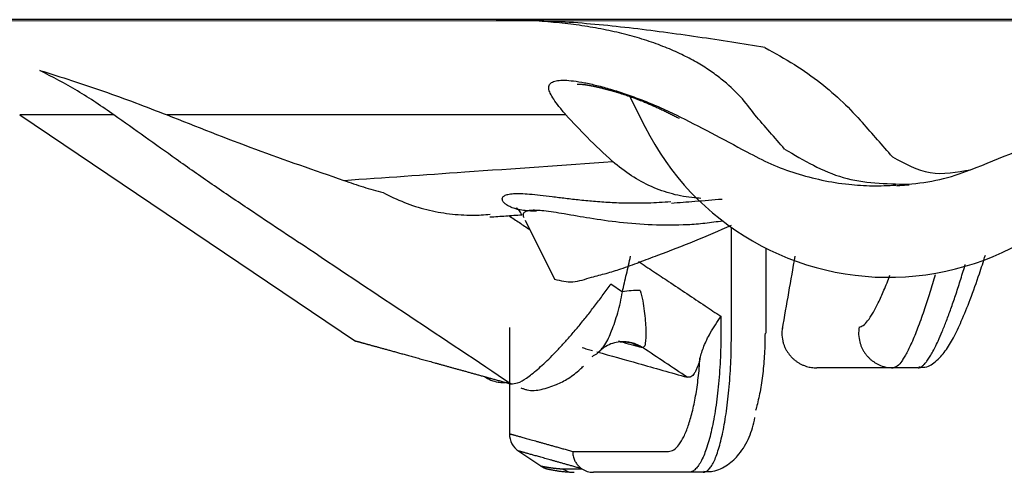
# Model space of a CAD drawing. Units: millimetres. Extents: x 2866 to 3831, y 831 to 1336.
# Drawn here: x 2977 to 2982, y 965 to 968 of the extents above; entities that cross this region are included whole.
import ezdxf

# ---------------------------------------------------------------- set-up
doc = ezdxf.new("R2010")
doc.units = ezdxf.units.MM
doc.layers.add('Dimension', color=4, linetype='Continuous')
doc.layers.add('SS114', color=7, linetype='Continuous')

# ---------------------------------------------------------------- blocks, each defined once
blk = doc.blocks.new('side3046')
at = {"layer": 'SS114', "color": 7, "linetype": 'Continuous'}
for p, q in [((3073.3725, 625.746), (3073.4425, 625.605)), ((3070.9019, 625.6613), (3070.4508, 625.6613)), ((3070.4508, 625.6613), (3072.0575, 624.5776)), ((3073.0643, 625.6613), (3071.156, 625.6613)), ((3072.8692, 625.1571), (3073.0101, 624.8738)), ((3073.8564, 624.6163), (3073.8564, 625.122)), ((3074.0232, 624.6163), (3074.0232, 625.0218)), ((3073.2799, 624.8527), (3073.3347, 624.8138)), ((3073.8059, 624.6966), (3073.8059, 624.6163)), ((3072.7937, 624.6436), (3072.7937, 624.1337)), ((3074.7492, 624.4494), (3074.6306, 624.4494)), ((3072.8395, 624.0501), (3072.949, 623.9763)), ((3073.0969, 624.0491), (3073.5559, 624.0491)), ((3073.0469, 623.9661), (3073.14, 623.9661)), ((3073.0903, 623.9493), (3073.1026, 623.95)), ((3073.6528, 623.949), (3073.1958, 623.949)), ((3073.7217, 623.949), (3073.6528, 623.949))]:
    blk.add_line(p, q, dxfattribs=at)
for centre, radius, start, end in [((3074.6077, 626.1844), 1.3012, 206.4391, 340.7669), ((3074.6269, 626.3275), 1.0009, 274.2359, 291.849), ((3072.8938, 624.1342), 0.1001, 180.2931, 237.1879)]:
    blk.add_arc(centre, radius, start, end, dxfattribs=at)
for points, knots in [([(3080.5399, 626.1177), (3079.4247, 626.1177), (3077.1944, 626.1177), (3074.4066, 626.1177), (3072.1763, 626.1177), (3070.5035, 626.1177), (3068.8307, 626.1177), (3065.4852, 626.1177), (3060.467, 626.1177), (3056.0063, 626.1177), (3053.776, 626.1177)], [0, 0, 0, 0, 3.34541, 6.690874, 8.363624, 10.036378, 11.70913, 13.381883, 20.072893, 26.763903, 26.763903, 26.763903, 26.763903]), ([(3074.0168, 625.9836), (3073.9637, 625.9924), (3073.8568, 626.01), (3073.6952, 626.0347), (3073.5318, 626.0578), (3073.3675, 626.0784), (3073.2034, 626.0956), (3073.04, 626.1083), (3072.8779, 626.1162), (3072.7702, 626.1172), (3072.7169, 626.1177)], [0, 0, 0, 0, 0.161416, 0.324916, 0.490499, 0.656569, 0.821499, 0.985343, 1.148261, 1.3083, 1.3083, 1.3083, 1.3083]), ([(3073.9686, 625.6613), (3073.9464, 625.6911), (3073.8993, 625.7543), (3073.8232, 625.8227), (3073.7511, 625.8757), (3073.6878, 625.9152), (3073.6167, 625.9525), (3073.5375, 625.9872), (3073.4504, 626.0187), (3073.3564, 626.0462), (3073.2571, 626.0692), (3073.1534, 626.0876), (3073.0462, 626.1015), (3072.9369, 626.1111), (3072.8269, 626.1167), (3072.7535, 626.1173), (3072.7169, 626.1177)], [0, 0, 0, 0, 0.111306, 0.235771, 0.305075, 0.379604, 0.459485, 0.545737, 0.638783, 0.737209, 0.839291, 0.944518, 1.053034, 1.163365, 1.273586, 1.383441, 1.383441, 1.383441, 1.383441]), ([(3074.0168, 625.9836), (3074.0644, 625.9574), (3074.1567, 625.9068), (3074.281, 625.818), (3074.3903, 625.7252), (3074.453, 625.6573), (3074.4834, 625.6243)], [0, 0, 0, 0, 0.1629947, 0.3153813, 0.4576022, 0.5922352, 0.5922352, 0.5922352, 0.5922352]), ([(3070.9019, 625.6613), (3070.8447, 625.7008), (3070.7308, 625.7794), (3070.6078, 625.8431), (3070.5467, 625.8747)], [0, 0, 0, 0, 0.2083165, 0.4147681, 0.4147681, 0.4147681, 0.4147681]), ([(3070.5467, 625.8747), (3070.6486, 625.8425), (3070.8539, 625.7776), (3071.0548, 625.7003), (3071.156, 625.6613)], [0, 0, 0, 0, 0.320699, 0.6457228, 0.6457228, 0.6457228, 0.6457228]), ([(3073.0643, 625.6613), (3073.0531, 625.6748), (3073.0327, 625.6992), (3073.007, 625.7337), (3072.9899, 625.7626), (3072.981, 625.7865), (3072.9838, 625.8081), (3073.0012, 625.8215), (3073.0265, 625.827), (3073.0606, 625.8281), (3073.1038, 625.8243), (3073.1555, 625.8158), (3073.2148, 625.8025), (3073.281, 625.7842), (3073.353, 625.761), (3073.4298, 625.7328), (3073.5102, 625.6998), (3073.564, 625.6744), (3073.5916, 625.6613)], [0, 0, 0, 0, 0.0525344, 0.0954124, 0.12881, 0.1531282, 0.1710307, 0.1893941, 0.2143608, 0.2481237, 0.2915907, 0.3442975, 0.4051815, 0.4738991, 0.5500635, 0.6321777, 0.7190834, 0.8107388, 0.8107388, 0.8107388, 0.8107388]), ([(3073.1187, 625.8092), (3073.1187, 625.8092), (3073.1188, 625.8092), (3073.1189, 625.8092), (3073.1191, 625.8092), (3073.1194, 625.8093), (3073.1198, 625.8093), (3073.1202, 625.8093), (3073.1207, 625.8093), (3073.1213, 625.8093), (3073.122, 625.8093), (3073.1227, 625.8093), (3073.1236, 625.8093), (3073.1247, 625.8093), (3073.1258, 625.8093), (3073.127, 625.8092), (3073.1283, 625.8092), (3073.1296, 625.8091), (3073.1311, 625.809), (3073.1326, 625.8089), (3073.1342, 625.8088), (3073.1359, 625.8086), (3073.1377, 625.8085), (3073.1395, 625.8083), (3073.1414, 625.8081), (3073.1433, 625.8079), (3073.1454, 625.8077), (3073.1475, 625.8075), (3073.1496, 625.8072), (3073.1518, 625.8069), (3073.1541, 625.8066), (3073.1567, 625.8063), (3073.1595, 625.8059), (3073.1626, 625.8054), (3073.1659, 625.8049), (3073.1692, 625.8043), (3073.1726, 625.8037), (3073.1761, 625.8031), (3073.1797, 625.8025), (3073.1833, 625.8018), (3073.187, 625.801), (3073.1908, 625.8003), (3073.1947, 625.7995), (3073.1987, 625.7987), (3073.2027, 625.7978), (3073.2068, 625.7969), (3073.2109, 625.796), (3073.2152, 625.795), (3073.2195, 625.7941), (3073.2238, 625.793), (3073.2282, 625.792), (3073.2327, 625.7909), (3073.2372, 625.7898), (3073.2418, 625.7886), (3073.2465, 625.7875), (3073.2517, 625.7861), (3073.2574, 625.7846), (3073.2637, 625.7829), (3073.2701, 625.7812), (3073.2765, 625.7794), (3073.2831, 625.7776), (3073.2897, 625.7757), (3073.2964, 625.7737), (3073.3032, 625.7717), (3073.31, 625.7696), (3073.3169, 625.7675), (3073.3239, 625.7653), (3073.331, 625.7631), (3073.3381, 625.7608), (3073.3453, 625.7584), (3073.3525, 625.756), (3073.3598, 625.7535), (3073.3672, 625.7509), (3073.3746, 625.7483), (3073.3821, 625.7456), (3073.3897, 625.7428), (3073.3972, 625.74), (3073.4049, 625.7371), (3073.4126, 625.7342), (3073.4203, 625.7311), (3073.4281, 625.7281), (3073.4362, 625.7247), (3073.4448, 625.7212), (3073.4538, 625.7174), (3073.4628, 625.7136), (3073.4719, 625.7096), (3073.4811, 625.7056), (3073.4903, 625.7015), (3073.4996, 625.6973), (3073.5089, 625.693), (3073.5183, 625.6886), (3073.5277, 625.6841), (3073.5373, 625.6795), (3073.5468, 625.6749), (3073.5565, 625.6702), (3073.5662, 625.6654), (3073.576, 625.6605), (3073.5859, 625.6555), (3073.5958, 625.6504), (3073.6024, 625.647), (3073.6058, 625.6453)], [0, 0, 0, 0, 0.0000488, 0.0001808, 0.0003935, 0.0006846, 0.0010515, 0.0014919, 0.0020032, 0.0025832, 0.0032295, 0.0039396, 0.004883, 0.0059153, 0.0070347, 0.0082398, 0.0095288, 0.0109002, 0.0123522, 0.0138834, 0.015492, 0.0171764, 0.0189351, 0.0207664, 0.0226686, 0.0246403, 0.0266798, 0.0287855, 0.0309558, 0.0331892, 0.035484, 0.0378388, 0.0409294, 0.0441136, 0.0473899, 0.0507568, 0.0542127, 0.0577563, 0.0613858, 0.0650998, 0.0688967, 0.072775, 0.0767332, 0.0807696, 0.0848827, 0.0890709, 0.0933328, 0.0976666, 0.1020709, 0.106544, 0.1110844, 0.1156906, 0.1203608, 0.1250937, 0.1298876, 0.1347409, 0.1411584, 0.1476728, 0.1542828, 0.1609869, 0.1677837, 0.1746717, 0.1816495, 0.1887158, 0.1958691, 0.2031082, 0.2104315, 0.2178379, 0.2253259, 0.2328942, 0.2405415, 0.2482666, 0.256068, 0.2639446, 0.2718951, 0.2799182, 0.2880127, 0.2961774, 0.3044111, 0.3127126, 0.3210807, 0.3295143, 0.3391694, 0.3489088, 0.3587338, 0.3686458, 0.3786461, 0.3887359, 0.3989164, 0.4091889, 0.4195546, 0.4300146, 0.4405701, 0.4512221, 0.4619719, 0.4728205, 0.4837689, 0.4948183, 0.5059697, 0.5172241, 0.5172241, 0.5172241, 0.5172241]), ([(3075.0001, 625.3979), (3075.1432, 625.4558), (3075.4298, 625.5716), (3075.7171, 625.6856), (3075.8609, 625.7428)], [0, 0, 0, 0, 0.4629028, 0.9273021, 0.9273021, 0.9273021, 0.9273021]), ([(3071.1995, 625.4493), (3071.1499, 625.4846), (3071.0507, 625.5553), (3070.9515, 625.626), (3070.9019, 625.6613)], [0, 0, 0, 0, 0.1827055, 0.3654147, 0.3654147, 0.3654147, 0.3654147]), ([(3071.156, 625.6613), (3071.2964, 625.6056), (3071.576, 625.4947), (3071.8604, 625.3967), (3072.0019, 625.3479)], [0, 0, 0, 0, 0.4531703, 0.9022911, 0.9022911, 0.9022911, 0.9022911]), ([(3073.288, 625.4382), (3073.2468, 625.4763), (3073.1693, 625.5478), (3073.0977, 625.6252), (3073.0643, 625.6613)], [0, 0, 0, 0, 0.1684228, 0.3160965, 0.3160965, 0.3160965, 0.3160965]), ([(3073.5916, 625.6613), (3073.6475, 625.6332), (3073.761, 625.5759), (3073.8728, 625.5153), (3073.9297, 625.4844)], [0, 0, 0, 0, 0.1875701, 0.3815389, 0.3815389, 0.3815389, 0.3815389]), ([(3074.111, 625.4977), (3074.0872, 625.5249), (3074.0396, 625.5794), (3073.9923, 625.634), (3073.9686, 625.6613)], [0, 0, 0, 0, 0.1085354, 0.2169645, 0.2169645, 0.2169645, 0.2169645]), ([(3073.9297, 625.4844), (3073.9677, 625.4643), (3074.0435, 625.4243), (3074.1645, 625.3801), (3074.2892, 625.347), (3074.4118, 625.3278), (3074.5305, 625.3196), (3074.606, 625.3232), (3074.6437, 625.325)], [0, 0, 0, 0, 0.1289988, 0.2568403, 0.3854353, 0.5154079, 0.6285946, 0.7417914, 0.7417914, 0.7417914, 0.7417914]), ([(3074.111, 625.4977), (3074.2019, 625.4436), (3074.3837, 625.3356), (3074.5951, 625.3314), (3074.7008, 625.3293)], [0, 0, 0, 0, 0.3114834, 0.6227911, 0.6227911, 0.6227911, 0.6227911]), ([(3074.6269, 625.4606), (3074.6857, 625.4279), (3074.8027, 625.3626), (3074.9346, 625.3868), (3075.0002, 625.3988)], [0, 0, 0, 0, 0.1953622, 0.3890934, 0.3890934, 0.3890934, 0.3890934]), ([(3071.552, 625.2065), (3071.4917, 625.2469), (3071.3733, 625.3266), (3071.2568, 625.4088), (3071.1995, 625.4493)], [0, 0, 0, 0, 0.2176442, 0.4280328, 0.4280328, 0.4280328, 0.4280328]), ([(3072.0019, 625.3479), (3072.1948, 625.3612), (3072.6235, 625.391), (3073.0522, 625.4214), (3073.288, 625.4382)], [0, 0, 0, 0, 0.57985, 1.289285, 1.289285, 1.289285, 1.289285]), ([(3073.7097, 625.2615), (3073.7047, 625.2618), (3073.6946, 625.2623), (3073.649, 625.2661), (3073.5735, 625.2795), (3073.472, 625.3157), (3073.3751, 625.3679), (3073.3175, 625.4144), (3073.288, 625.4382)], [0, 0, 0, 0, 0.0151012, 0.0301574, 0.1373681, 0.2438781, 0.3521581, 0.4656464, 0.4656464, 0.4656464, 0.4656464]), ([(3072.0019, 625.3479), (3072.033, 625.3369), (3072.0947, 625.3151), (3072.1578, 625.298), (3072.1892, 625.2895)], [0, 0, 0, 0, 0.0987603, 0.1962106, 0.1962106, 0.1962106, 0.1962106]), ([(3072.1892, 625.2895), (3072.2229, 625.2728), (3072.2901, 625.2395), (3072.3974, 625.206), (3072.507, 625.1853), (3072.5949, 625.1802), (3072.6597, 625.1819), (3072.6875, 625.1843), (3072.7014, 625.1855)], [0, 0, 0, 0, 0.1127734, 0.2246794, 0.3360046, 0.4464605, 0.4882401, 0.5301972, 0.5301972, 0.5301972, 0.5301972]), ([(3072.8527, 625.2048), (3072.8483, 625.2056), (3072.8398, 625.2072), (3072.8223, 625.2115), (3072.8022, 625.2183), (3072.7816, 625.229), (3072.7675, 625.2405), (3072.7593, 625.2527), (3072.7598, 625.2661), (3072.7711, 625.276), (3072.7894, 625.2819), (3072.8157, 625.2851), (3072.8502, 625.285), (3072.8928, 625.2822), (3072.9431, 625.2768), (3073.0002, 625.2698), (3073.0637, 625.262), (3073.133, 625.2541), (3073.2077, 625.247), (3073.2873, 625.2417), (3073.371, 625.239), (3073.4461, 625.2396), (3073.5116, 625.2424), (3073.5477, 625.2453), (3073.5661, 625.2468)], [0, 0, 0, 0, 0.0133543, 0.0259462, 0.053943, 0.0769868, 0.0949926, 0.1084654, 0.1193206, 0.131971, 0.1505052, 0.1766526, 0.2110175, 0.253832, 0.3047087, 0.362588, 0.4266719, 0.4965591, 0.5718852, 0.6518292, 0.7356371, 0.8232614, 0.8769891, 0.9321359, 0.9321359, 0.9321359, 0.9321359]), ([(3073.5688, 625.2387), (3073.6062, 625.2417), (3073.6871, 625.2483), (3073.768, 625.2548), (3073.8115, 625.2583)], [0, 0, 0, 0, 0.1125274, 0.2435208, 0.2435208, 0.2435208, 0.2435208]), ([(3072.8014, 624.3724), (3072.6401, 624.4801), (3072.3175, 624.6954), (3071.9479, 624.9421), (3071.6928, 625.1124), (3071.5989, 625.1751), (3071.552, 625.2065)], [0, 0, 0, 0, 0.581781, 1.163563, 1.332888, 1.502212, 1.502212, 1.502212, 1.502212]), ([(3072.8268, 625.2148), (3072.8271, 625.215), (3072.8282, 625.216), (3072.8315, 625.2134), (3072.8359, 625.2093), (3072.8416, 625.2016), (3072.8478, 625.192), (3072.852, 625.1852), (3072.8544, 625.1815)], [0, 0, 0, 0, 0.00111612, 0.00396689, 0.01010212, 0.02081023, 0.03162849, 0.04476546, 0.04476546, 0.04476546, 0.04476546]), ([(3072.9229, 625.2008), (3072.9105, 625.2006), (3072.8869, 625.2002), (3072.8636, 625.2033), (3072.8527, 625.2048)], [0, 0, 0, 0, 0.03735613, 0.07047458, 0.07047458, 0.07047458, 0.07047458]), ([(3073.8147, 625.1529), (3073.7864, 625.1488), (3073.7305, 625.1406), (3073.618, 625.1321), (3073.4812, 625.1316), (3073.325, 625.1444), (3073.185, 625.1644), (3073.0799, 625.183), (3073.0068, 625.1951), (3072.9618, 625.2014), (3072.9248, 625.2046), (3072.8958, 625.2043), (3072.8752, 625.2005), (3072.8618, 625.1926), (3072.8582, 625.1805), (3072.8611, 625.1739), (3072.8626, 625.1704)], [0, 0, 0, 0, 0.0857209, 0.1692901, 0.338296, 0.4956686, 0.6388976, 0.7625561, 0.8155895, 0.8613684, 0.8986326, 0.9272548, 0.9477152, 0.9615032, 0.9712102, 0.9824821, 0.9824821, 0.9824821, 0.9824821]), ([(3073.0101, 624.8738), (3073.0393, 624.867), (3073.0992, 624.8531), (3073.1806, 624.8839), (3073.2575, 624.9012), (3073.3339, 624.9258), (3073.4158, 624.9557), (3073.5339, 625.0001), (3073.6815, 625.0572), (3073.798, 625.1074), (3073.8564, 625.1325)], [0, 0, 0, 0, 0.0881602, 0.1803285, 0.2528706, 0.3259652, 0.4204415, 0.5145101, 0.7044119, 0.8951386, 0.8951386, 0.8951386, 0.8951386]), ([(3074.7524, 624.455), (3074.7561, 624.4542), (3074.7632, 624.4527), (3074.7816, 624.451), (3074.8066, 624.4584), (3074.8329, 624.4798), (3074.8578, 624.503), (3074.8883, 624.5404), (3074.9216, 624.5967), (3074.9603, 624.6796), (3075.0017, 624.7824), (3075.0339, 624.8734), (3075.0574, 624.9443), (3075.0668, 624.9737), (3075.0715, 624.9887)], [0, 0, 0, 0, 0.0113905, 0.0219758, 0.0550083, 0.0859269, 0.1231556, 0.1569913, 0.2302803, 0.318603, 0.4313265, 0.5626312, 0.6081146, 0.6553548, 0.6553548, 0.6553548, 0.6553548]), ([(3073.3347, 624.8138), (3073.3412, 624.8422), (3073.3544, 624.8991), (3073.3672, 624.9561), (3073.3736, 624.9847)], [0, 0, 0, 0, 0.0873971, 0.1752392, 0.1752392, 0.1752392, 0.1752392]), ([(3073.4113, 624.9596), (3073.4353, 624.9435), (3073.4834, 624.9115), (3073.5607, 624.86), (3073.643, 624.8051), (3073.7138, 624.7579), (3073.7681, 624.7217), (3073.7933, 624.705), (3073.8059, 624.6966)], [0, 0, 0, 0, 0.0867305, 0.1734609, 0.2784421, 0.3834232, 0.4288339, 0.4742446, 0.4742446, 0.4742446, 0.4742446]), ([(3074.7492, 624.4494), (3074.7525, 624.4499), (3074.7597, 624.451), (3074.7701, 624.458), (3074.7811, 624.4684), (3074.7927, 624.4828), (3074.805, 624.501), (3074.8179, 624.5232), (3074.8315, 624.5493), (3074.8476, 624.583), (3074.8658, 624.6251), (3074.8862, 624.6766), (3074.9073, 624.7342), (3074.9291, 624.7979), (3074.9514, 624.8671), (3074.9664, 624.9161), (3074.9743, 624.9427), (3074.9748, 624.9444), (3074.975, 624.9453)], [0, 0, 0, 0, 0.0098025, 0.0217909, 0.0367699, 0.0551169, 0.0770317, 0.102673, 0.1321454, 0.1652392, 0.2146066, 0.2699633, 0.3313125, 0.3987116, 0.4717185, 0.5495736, 0.5522918, 0.5550151, 0.5550151, 0.5550151, 0.5550151]), ([(3074.4674, 624.6452), (3074.474, 624.6472), (3074.4907, 624.6522), (3074.5113, 624.678), (3074.5354, 624.7139), (3074.5609, 624.7635), (3074.5883, 624.8243), (3074.6056, 624.8688), (3074.615, 624.8928)], [0, 0, 0, 0, 0.0204117, 0.0512114, 0.0948555, 0.1516723, 0.2177624, 0.294938, 0.294938, 0.294938, 0.294938]), ([(3074.8316, 624.8954), (3074.8231, 624.8668), (3074.8068, 624.8122), (3074.78, 624.7297), (3074.7526, 624.6522), (3074.7281, 624.591), (3074.7091, 624.5491), (3074.6961, 624.5231), (3074.6838, 624.5009), (3074.6693, 624.4791), (3074.6543, 624.4575), (3074.6372, 624.4517), (3074.6306, 624.4494)], [0, 0, 0, 0, 0.0894752, 0.1710054, 0.2602547, 0.3359809, 0.3687737, 0.3979327, 0.4232494, 0.4448264, 0.4773454, 0.4980031, 0.4980031, 0.4980031, 0.4980031]), ([(3072.8014, 624.3724), (3072.8119, 624.3734), (3072.8387, 624.376), (3072.8705, 624.3975), (3072.9017, 624.4198), (3072.9294, 624.4427), (3072.9594, 624.4696), (3072.9912, 624.5004), (3073.0247, 624.5348), (3073.0596, 624.5726), (3073.0955, 624.6136), (3073.1323, 624.6573), (3073.1693, 624.7034), (3073.2065, 624.7515), (3073.2435, 624.8013), (3073.2677, 624.8355), (3073.2799, 624.8527)], [0, 0, 0, 0, 0.031223, 0.0799913, 0.1114015, 0.1471771, 0.1874899, 0.2320603, 0.2801655, 0.3315256, 0.3862824, 0.4437359, 0.5029055, 0.5636591, 0.6259917, 0.6892289, 0.6892289, 0.6892289, 0.6892289]), ([(3073.2158, 624.5193), (3073.2281, 624.5324), (3073.2576, 624.5636), (3073.2794, 624.6176), (3073.2989, 624.6692), (3073.3128, 624.7145), (3073.3259, 624.7629), (3073.3317, 624.7966), (3073.3347, 624.8138)], [0, 0, 0, 0, 0.0534823, 0.1278201, 0.1718886, 0.2194653, 0.2697744, 0.3220833, 0.3220833, 0.3220833, 0.3220833]), ([(3073.4201, 624.8209), (3073.4058, 624.8205), (3073.3772, 624.8196), (3073.3488, 624.8158), (3073.3347, 624.8138)], [0, 0, 0, 0, 0.04288139, 0.08576189, 0.08576189, 0.08576189, 0.08576189]), ([(3073.4201, 624.8209), (3073.4242, 624.8041), (3073.4323, 624.7712), (3073.4394, 624.7224), (3073.4443, 624.6765), (3073.4465, 624.6353), (3073.4473, 624.5995), (3073.4445, 624.5735), (3073.4431, 624.5527), (3073.4345, 624.5482), (3073.4315, 624.5466)], [0, 0, 0, 0, 0.0518248, 0.1015167, 0.147985, 0.1899745, 0.2259421, 0.2537322, 0.2718182, 0.2815126, 0.2815126, 0.2815126, 0.2815126]), ([(3073.7552, 624.6163), (3073.7633, 624.6297), (3073.7797, 624.6568), (3073.7971, 624.6832), (3073.8059, 624.6966)], [0, 0, 0, 0, 0.04710362, 0.09496562, 0.09496562, 0.09496562, 0.09496562]), ([(3073.8059, 624.6163), (3073.8058, 624.5941), (3073.8055, 624.5503), (3073.803, 624.485), (3073.7992, 624.421), (3073.7938, 624.3591), (3073.7871, 624.2998), (3073.7791, 624.2437), (3073.7699, 624.1913), (3073.7568, 624.1299), (3073.7388, 624.0653), (3073.7167, 624.0103), (3073.6968, 623.9781), (3073.6828, 623.9621), (3073.6683, 623.9512), (3073.6577, 623.9497), (3073.6528, 623.949)], [0, 0, 0, 0, 0.0663728, 0.131646, 0.1959792, 0.2585407, 0.3182271, 0.3749258, 0.4284185, 0.4778311, 0.5631418, 0.6292998, 0.6549958, 0.6761056, 0.6931738, 0.7077726, 0.7077726, 0.7077726, 0.7077726]), ([(3073.7058, 624.4944), (3073.7085, 624.504), (3073.7139, 624.5239), (3073.7251, 624.554), (3073.7383, 624.5853), (3073.7495, 624.6058), (3073.7552, 624.6163)], [0, 0, 0, 0, 0.0299578, 0.061933, 0.0960631, 0.1318889, 0.1318889, 0.1318889, 0.1318889]), ([(3073.7217, 623.949), (3073.7261, 623.9497), (3073.7357, 623.9513), (3073.7484, 623.9623), (3073.7607, 623.9782), (3073.7727, 624.0003), (3073.7843, 624.0279), (3073.7954, 624.0611), (3073.806, 624.0997), (3073.8158, 624.1433), (3073.8248, 624.1913), (3073.8329, 624.2436), (3073.8399, 624.2997), (3073.8479, 624.3802), (3073.8549, 624.4861), (3073.8559, 624.5722), (3073.8564, 624.6163)], [0, 0, 0, 0, 0.0130049, 0.0286588, 0.0486306, 0.0736031, 0.1035646, 0.1385001, 0.1786444, 0.2235276, 0.2724406, 0.3253559, 0.3821998, 0.4419538, 0.5681054, 0.70029, 0.70029, 0.70029, 0.70029]), ([(3074.017, 624.6163), (3074.0165, 624.5831), (3074.0155, 624.5182), (3074.0085, 624.4386), (3074.0006, 624.3781), (3073.9935, 624.336), (3073.9855, 624.2968), (3073.9787, 624.2695), (3073.974, 624.2529), (3073.9727, 624.2482), (3073.972, 624.2459)], [0, 0, 0, 0, 0.0995344, 0.1945579, 0.2396118, 0.282518, 0.3225305, 0.3596324, 0.3669988, 0.3742407, 0.3742407, 0.3742407, 0.3742407]), ([(3074.1012, 624.651), (3074.0995, 624.6389), (3074.0959, 624.6149), (3074.0997, 624.5857), (3074.1055, 624.5647), (3074.1106, 624.551), (3074.1169, 624.5379), (3074.1243, 624.5253), (3074.1328, 624.5134), (3074.1422, 624.5024), (3074.1526, 624.4921), (3074.1639, 624.4829), (3074.1759, 624.4746), (3074.1886, 624.4674), (3074.2018, 624.4614), (3074.2188, 624.4554), (3074.2397, 624.4505), (3074.2562, 624.4498), (3074.2644, 624.4494)], [0, 0, 0, 0, 0.036323, 0.0726457, 0.0871991, 0.1017526, 0.1163059, 0.1308593, 0.1454127, 0.1599661, 0.1745195, 0.1890727, 0.2036263, 0.21818, 0.232733, 0.2472854, 0.2720194, 0.2967406, 0.2967406, 0.2967406, 0.2967406]), ([(3074.4674, 624.6452), (3074.466, 624.6332), (3074.4634, 624.609), (3074.4682, 624.58), (3074.4747, 624.5591), (3074.4802, 624.5457), (3074.4869, 624.5328), (3074.4947, 624.5205), (3074.5035, 624.5089), (3074.5132, 624.4982), (3074.5239, 624.4883), (3074.5354, 624.4795), (3074.5476, 624.4716), (3074.5668, 624.4616), (3074.5944, 624.4517), (3074.6185, 624.4502), (3074.6306, 624.4494)], [0, 0, 0, 0, 0.0363186, 0.0726368, 0.087178, 0.1017192, 0.1162474, 0.1307756, 0.1452881, 0.1598005, 0.1742961, 0.1887917, 0.2032714, 0.2177512, 0.2538431, 0.2899351, 0.2899351, 0.2899351, 0.2899351]), ([(3072.0549, 624.5794), (3072.0549, 624.5794), (3072.055, 624.5793), (3072.0553, 624.5793), (3072.0557, 624.5791), (3072.0563, 624.579), (3072.0572, 624.5787), (3072.0583, 624.5784), (3072.0597, 624.578), (3072.0613, 624.5776), (3072.0632, 624.5771), (3072.0653, 624.5765), (3072.0676, 624.5758), (3072.0702, 624.5751), (3072.073, 624.5744), (3072.0761, 624.5735), (3072.0794, 624.5726), (3072.0829, 624.5716), (3072.0867, 624.5706), (3072.0907, 624.5695), (3072.0949, 624.5683), (3072.0994, 624.5671), (3072.1042, 624.5658), (3072.1091, 624.5644), (3072.1143, 624.5629), (3072.1198, 624.5614), (3072.1255, 624.5599), (3072.1314, 624.5582), (3072.1376, 624.5565), (3072.144, 624.5548), (3072.1506, 624.5529), (3072.1575, 624.551), (3072.1646, 624.5491), (3072.172, 624.547), (3072.1796, 624.5449), (3072.1874, 624.5428), (3072.1954, 624.5405), (3072.2037, 624.5383), (3072.2123, 624.5359), (3072.221, 624.5335), (3072.23, 624.531), (3072.2393, 624.5284), (3072.2487, 624.5258), (3072.2585, 624.5231), (3072.2687, 624.5203), (3072.2791, 624.5174), (3072.2898, 624.5144), (3072.3008, 624.5114), (3072.312, 624.5083), (3072.3234, 624.5051), (3072.3351, 624.5019), (3072.3471, 624.4986), (3072.3593, 624.4952), (3072.3717, 624.4918), (3072.3844, 624.4882), (3072.3974, 624.4847), (3072.4106, 624.481), (3072.424, 624.4773), (3072.4377, 624.4735), (3072.4516, 624.4696), (3072.4658, 624.4657), (3072.4802, 624.4617), (3072.4949, 624.4576), (3072.5098, 624.4535), (3072.525, 624.4492), (3072.5404, 624.445), (3072.5561, 624.4406), (3072.572, 624.4362), (3072.5882, 624.4317), (3072.6046, 624.4271), (3072.6213, 624.4225), (3072.6382, 624.4178), (3072.6553, 624.4131), (3072.6727, 624.4082), (3072.6904, 624.4033), (3072.7083, 624.3983), (3072.7264, 624.3933), (3072.7448, 624.3882), (3072.7634, 624.383), (3072.7823, 624.3777), (3072.795, 624.3742), (3072.8014, 624.3724)], [0, 0, 0, 0, 0.0001209, 0.0003896, 0.0008062, 0.0013708, 0.0023153, 0.0035055, 0.0049418, 0.0066244, 0.0085536, 0.0107297, 0.013153, 0.0158237, 0.018742, 0.0219084, 0.025323, 0.0289862, 0.0328982, 0.0370593, 0.0414698, 0.0461299, 0.0510399, 0.0562002, 0.061611, 0.0672701, 0.0731754, 0.0793266, 0.0857236, 0.0923664, 0.0992548, 0.1063887, 0.1137679, 0.1213924, 0.1292621, 0.1373768, 0.1457364, 0.1543408, 0.1631899, 0.1722836, 0.1816217, 0.1912041, 0.2010307, 0.2111014, 0.2216985, 0.2325533, 0.2436657, 0.2550357, 0.2666634, 0.2785486, 0.2906915, 0.3030919, 0.3157498, 0.3286652, 0.3418382, 0.3552686, 0.3689564, 0.3829017, 0.3971044, 0.4115645, 0.426282, 0.4412568, 0.4564889, 0.4719784, 0.4877251, 0.5037291, 0.5199903, 0.5365088, 0.5532845, 0.5703173, 0.5876073, 0.6051545, 0.6229587, 0.6410201, 0.6593386, 0.6779141, 0.6967466, 0.7158362, 0.7351828, 0.7547863, 0.7746468, 0.7746468, 0.7746468, 0.7746468]), ([(3073.3231, 624.5744), (3073.3112, 624.5724), (3073.2875, 624.5686), (3073.2577, 624.5545), (3073.2337, 624.5378), (3073.2218, 624.5255), (3073.2158, 624.5193)], [0, 0, 0, 0, 0.0360006, 0.0719993, 0.0976529, 0.1232915, 0.1232915, 0.1232915, 0.1232915]), ([(3073.4132, 624.5496), (3073.3968, 624.5542), (3073.3645, 624.5634), (3073.3322, 624.5725), (3073.3163, 624.5769)], [0, 0, 0, 0, 0.0511805, 0.1007591, 0.1007591, 0.1007591, 0.1007591]), ([(3073.4315, 624.5466), (3073.4147, 624.556), (3073.381, 624.5748), (3073.3424, 624.5745), (3073.3231, 624.5744)], [0, 0, 0, 0, 0.0567807, 0.1135552, 0.1135552, 0.1135552, 0.1135552]), ([(3073.3232, 624.5735), (3073.3253, 624.5739), (3073.3293, 624.5745), (3073.3357, 624.5752), (3073.342, 624.5753), (3073.3481, 624.5749), (3073.3531, 624.5743), (3073.3572, 624.5737), (3073.3604, 624.5731), (3073.3629, 624.5728), (3073.3644, 624.5722), (3073.3656, 624.5724), (3073.3657, 624.572), (3073.3658, 624.572)], [0, 0, 0, 0, 0.00635593, 0.01214946, 0.0191832, 0.02525537, 0.03039713, 0.03444963, 0.03768, 0.04012623, 0.04189176, 0.04280982, 0.04291237, 0.04291237, 0.04291237, 0.04291237]), ([(3073.4132, 624.5496), (3073.4058, 624.5544), (3073.3909, 624.5639), (3073.3741, 624.5693), (3073.3657, 624.572)], [0, 0, 0, 0, 0.02638784, 0.05275101, 0.05275101, 0.05275101, 0.05275101]), ([(3073.1417, 624.5465), (3073.1499, 624.5442), (3073.1666, 624.5395), (3073.1833, 624.5348), (3073.1918, 624.5324)], [0, 0, 0, 0, 0.02558711, 0.05202859, 0.05202859, 0.05202859, 0.05202859]), ([(3073.1893, 624.5046), (3073.194, 624.5068), (3073.2032, 624.511), (3073.2117, 624.5166), (3073.2158, 624.5193)], [0, 0, 0, 0, 0.0156173, 0.03041404, 0.03041404, 0.03041404, 0.03041404]), ([(3073.2123, 624.5266), (3073.2783, 624.508), (3073.4226, 624.4673), (3073.5669, 624.4264), (3073.6452, 624.4042)], [0, 0, 0, 0, 0.2055735, 0.4498234, 0.4498234, 0.4498234, 0.4498234]), ([(3073.4315, 624.5466), (3073.4289, 624.5467), (3073.4227, 624.547), (3073.4167, 624.5486), (3073.4132, 624.5496)], [0, 0, 0, 0, 0.00779682, 0.01855863, 0.01855863, 0.01855863, 0.01855863]), ([(3073.5559, 624.0491), (3073.5645, 624.051), (3073.5843, 624.0555), (3073.6082, 624.0833), (3073.6309, 624.1221), (3073.6475, 624.1642), (3073.6601, 624.204), (3073.6693, 624.2383), (3073.6778, 624.2756), (3073.6854, 624.3154), (3073.6921, 624.3574), (3073.6978, 624.4015), (3073.7026, 624.4474), (3073.7047, 624.4786), (3073.7058, 624.4944)], [0, 0, 0, 0, 0.0259052, 0.059716, 0.1047871, 0.1617905, 0.1945696, 0.2300846, 0.2684268, 0.3091185, 0.351667, 0.3961344, 0.4424694, 0.4899547, 0.4899547, 0.4899547, 0.4899547]), ([(3073.7058, 624.4944), (3073.7039, 624.487), (3073.7002, 624.473), (3073.6936, 624.4536), (3073.6865, 624.4368), (3073.6773, 624.4207), (3073.665, 624.4044), (3073.6511, 624.4043), (3073.6452, 624.4042)], [0, 0, 0, 0, 0.0228525, 0.0433992, 0.0615761, 0.0770564, 0.1000479, 0.1169622, 0.1169622, 0.1169622, 0.1169622]), ([(3072.8489, 624.3544), (3072.8537, 624.3523), (3072.863, 624.3482), (3072.8841, 624.342), (3072.9126, 624.3402), (3072.9483, 624.3459), (3072.9837, 624.3556), (3073.0272, 624.3724), (3073.0789, 624.3984), (3073.1176, 624.4288), (3073.1402, 624.4502), (3073.1454, 624.4552), (3073.148, 624.4578)], [0, 0, 0, 0, 0.0155884, 0.0305438, 0.0658083, 0.0999224, 0.1388032, 0.1757173, 0.2398064, 0.3115531, 0.322238, 0.3331873, 0.3331873, 0.3331873, 0.3331873]), ([(3074.6306, 624.4494), (3074.6256, 624.4494), (3074.6156, 624.4494), (3074.6009, 624.4494), (3074.5865, 624.4494), (3074.5725, 624.4494), (3074.5587, 624.4494), (3074.5453, 624.4494), (3074.5321, 624.4494), (3074.5193, 624.4494), (3074.5068, 624.4494), (3074.4946, 624.4494), (3074.4827, 624.4494), (3074.4712, 624.4494), (3074.4599, 624.4494), (3074.449, 624.4494), (3074.4384, 624.4494), (3074.4281, 624.4494), (3074.4181, 624.4494), (3074.4084, 624.4494), (3074.399, 624.4494), (3074.39, 624.4494), (3074.3812, 624.4494), (3074.3728, 624.4494), (3074.3647, 624.4494), (3074.3569, 624.4494), (3074.3495, 624.4494), (3074.3423, 624.4494), (3074.3355, 624.4494), (3074.3289, 624.4494), (3074.3227, 624.4494), (3074.3168, 624.4494), (3074.3112, 624.4494), (3074.306, 624.4494), (3074.301, 624.4494), (3074.2964, 624.4494), (3074.2921, 624.4494), (3074.288, 624.4494), (3074.2843, 624.4494), (3074.281, 624.4494), (3074.2779, 624.4494), (3074.2752, 624.4494), (3074.2727, 624.4494), (3074.2706, 624.4494), (3074.2688, 624.4494), (3074.2674, 624.4494), (3074.2663, 624.4494), (3074.2655, 624.4494), (3074.265, 624.4494), (3074.2646, 624.4494), (3074.2645, 624.4494), (3074.2644, 624.4494)], [0, 0, 0, 0, 0.0150225, 0.0297304, 0.0441237, 0.0582024, 0.0719666, 0.0854163, 0.0985514, 0.1113719, 0.123878, 0.1360695, 0.1479465, 0.159509, 0.170757, 0.1816905, 0.1923095, 0.202614, 0.2126041, 0.2222797, 0.2316409, 0.2406876, 0.2494198, 0.2578377, 0.2659409, 0.2737293, 0.2812028, 0.2883615, 0.2952053, 0.3017341, 0.307948, 0.313847, 0.3194309, 0.3246998, 0.3296537, 0.3342925, 0.3386162, 0.3426248, 0.3463183, 0.3496965, 0.3527596, 0.3555075, 0.3579402, 0.3600576, 0.3618597, 0.3633465, 0.3643198, 0.3650875, 0.3656496, 0.3660061, 0.366157, 0.366157, 0.366157, 0.366157]), ([(3072.6745, 624.4077), (3072.6846, 624.4016), (3072.7049, 624.3894), (3072.7369, 624.3811), (3072.7668, 624.3786), (3072.7848, 624.381), (3072.7937, 624.3822)], [0, 0, 0, 0, 0.0353771, 0.0707521, 0.0978646, 0.1249598, 0.1249598, 0.1249598, 0.1249598]), ([(3073.7226, 623.9538), (3073.7301, 623.9531), (3073.7448, 623.9518), (3073.7728, 623.954), (3073.8049, 623.9646), (3073.8383, 623.9845), (3073.8675, 624.0083), (3073.8952, 624.038), (3073.9209, 624.0741), (3073.9421, 624.1172), (3073.9584, 624.1633), (3073.9652, 624.1951), (3073.9688, 624.2115)], [0, 0, 0, 0, 0.0225577, 0.0442272, 0.083738, 0.1226897, 0.1605384, 0.1963162, 0.2441761, 0.2929137, 0.3398977, 0.390387, 0.390387, 0.390387, 0.390387]), ([(3072.7937, 624.1342), (3072.7939, 624.1342), (3072.7944, 624.134), (3072.7956, 624.1337), (3072.7975, 624.1332), (3072.8002, 624.1324), (3072.8036, 624.1314), (3072.8079, 624.1303), (3072.8129, 624.1289), (3072.8186, 624.1272), (3072.8252, 624.1254), (3072.8325, 624.1234), (3072.8406, 624.1211), (3072.8494, 624.1186), (3072.8591, 624.1159), (3072.8695, 624.113), (3072.8806, 624.1098), (3072.8926, 624.1065), (3072.9053, 624.1029), (3072.9189, 624.0991), (3072.9332, 624.0951), (3072.9482, 624.0909), (3072.9641, 624.0864), (3072.9808, 624.0817), (3072.9982, 624.0768), (3073.0164, 624.0717), (3073.0354, 624.0664), (3073.0552, 624.0608), (3073.0758, 624.055), (3073.0898, 624.0511), (3073.0969, 624.0491)], [0, 0, 0, 0, 0.0004185, 0.0016294, 0.003634, 0.0064334, 0.0100285, 0.0144207, 0.0196108, 0.0256001, 0.0323897, 0.0399806, 0.0483741, 0.0575711, 0.0675727, 0.0783802, 0.0899946, 0.102417, 0.1156484, 0.1296901, 0.1445432, 0.1602086, 0.1766876, 0.1939812, 0.2120906, 0.2310168, 0.250761, 0.2713243, 0.2927077, 0.3149124, 0.3149124, 0.3149124, 0.3149124]), ([(3073.14, 623.9661), (3073.1336, 623.9679), (3073.121, 623.9715), (3073.1023, 623.9767), (3073.0843, 623.9818), (3073.067, 623.9867), (3073.0503, 623.9914), (3073.0342, 623.9959), (3073.0187, 624.0003), (3073.004, 624.0045), (3072.9898, 624.0085), (3072.9763, 624.0123), (3072.9634, 624.0159), (3072.9511, 624.0194), (3072.9395, 624.0226), (3072.9285, 624.0257), (3072.9182, 624.0286), (3072.9085, 624.0314), (3072.8994, 624.0339), (3072.8909, 624.0363), (3072.8831, 624.0385), (3072.8759, 624.0405), (3072.8693, 624.0424), (3072.8634, 624.0441), (3072.8581, 624.0456), (3072.8534, 624.0469), (3072.8493, 624.048), (3072.8459, 624.049), (3072.8431, 624.0498), (3072.8409, 624.0504), (3072.8393, 624.0508), (3072.8384, 624.0511), (3072.838, 624.0512), (3072.8379, 624.0512)], [0, 0, 0, 0, 0.0200338, 0.0393993, 0.0580972, 0.0761285, 0.093494, 0.1101944, 0.1262305, 0.1416032, 0.1563133, 0.1703615, 0.1837488, 0.1964759, 0.2085436, 0.2199528, 0.2307042, 0.2407987, 0.2502371, 0.2590202, 0.2671487, 0.2746236, 0.2814456, 0.2876156, 0.2931343, 0.2980025, 0.3022212, 0.305791, 0.3087129, 0.3109875, 0.3126158, 0.3135985, 0.3139365, 0.3139365, 0.3139365, 0.3139365]), ([(3073.0969, 624.0491), (3073.0973, 624.0418), (3073.0981, 624.0273), (3073.1038, 624.0106), (3073.1097, 623.999), (3073.116, 623.989), (3073.1255, 623.9772), (3073.1352, 623.9698), (3073.14, 623.9661)], [0, 0, 0, 0, 0.02172473, 0.04344909, 0.05212121, 0.06079324, 0.07900296, 0.09720248, 0.09720248, 0.09720248, 0.09720248]), ([(3072.9445, 623.9793), (3072.9445, 623.9793), (3072.9445, 623.9793), (3072.9445, 623.9793), (3072.9445, 623.9793), (3072.9445, 623.9793), (3072.9445, 623.9793), (3072.9445, 623.9793), (3072.9445, 623.9793), (3072.9446, 623.9793), (3072.9446, 623.9793), (3072.9447, 623.9793), (3072.9447, 623.9793), (3072.9448, 623.9793), (3072.9449, 623.9793), (3072.9449, 623.9792), (3072.945, 623.9792), (3072.9451, 623.9792), (3072.9452, 623.9792), (3072.9453, 623.9792), (3072.9454, 623.9791), (3072.9455, 623.9791), (3072.9456, 623.9791), (3072.9458, 623.9791), (3072.9459, 623.9791), (3072.946, 623.979), (3072.9462, 623.979), (3072.9463, 623.979), (3072.9465, 623.9789), (3072.9467, 623.9789), (3072.9468, 623.9789), (3072.947, 623.9788), (3072.9472, 623.9788), (3072.9474, 623.9788), (3072.9476, 623.9787), (3072.9478, 623.9787), (3072.948, 623.9787), (3072.9482, 623.9786), (3072.9484, 623.9786), (3072.9487, 623.9785), (3072.9489, 623.9785), (3072.9491, 623.9785), (3072.9494, 623.9784), (3072.9497, 623.9784), (3072.9499, 623.9783), (3072.9502, 623.9783), (3072.9505, 623.9782), (3072.9507, 623.9782), (3072.951, 623.9781), (3072.9513, 623.9781), (3072.9516, 623.978), (3072.9519, 623.9779), (3072.9522, 623.9779), (3072.9525, 623.9778), (3072.9529, 623.9778), (3072.9532, 623.9777), (3072.9535, 623.9777), (3072.9539, 623.9776), (3072.9542, 623.9775), (3072.9546, 623.9775), (3072.9549, 623.9774), (3072.9553, 623.9773), (3072.9557, 623.9773), (3072.956, 623.9772), (3072.9564, 623.9771), (3072.9568, 623.9771), (3072.9572, 623.977), (3072.9576, 623.9769), (3072.958, 623.9769), (3072.9584, 623.9768), (3072.9589, 623.9767), (3072.9593, 623.9766), (3072.9597, 623.9766), (3072.9601, 623.9765), (3072.9606, 623.9764), (3072.961, 623.9763), (3072.9615, 623.9763), (3072.962, 623.9762), (3072.9624, 623.9761), (3072.9629, 623.976), (3072.9634, 623.9759), (3072.9639, 623.9759), (3072.9644, 623.9758), (3072.9649, 623.9757), (3072.9654, 623.9756), (3072.9659, 623.9755), (3072.9664, 623.9754), (3072.9669, 623.9753), (3072.9674, 623.9753), (3072.968, 623.9752), (3072.9685, 623.9751), (3072.9691, 623.975), (3072.9696, 623.9749), (3072.9702, 623.9748), (3072.9707, 623.9747), (3072.9713, 623.9746), (3072.9719, 623.9745), (3072.9725, 623.9744), (3072.9731, 623.9743), (3072.9737, 623.9742), (3072.9744, 623.9741), (3072.975, 623.974), (3072.9757, 623.9739), (3072.9763, 623.9738), (3072.977, 623.9737), (3072.9776, 623.9736), (3072.9783, 623.9735), (3072.979, 623.9734), (3072.9797, 623.9732), (3072.9804, 623.9731), (3072.9811, 623.973), (3072.9818, 623.9729), (3072.9825, 623.9728), (3072.9832, 623.9727), (3072.984, 623.9726), (3072.9847, 623.9725), (3072.9854, 623.9723), (3072.9862, 623.9722), (3072.9869, 623.9721), (3072.9877, 623.972), (3072.9884, 623.9719), (3072.9892, 623.9718), (3072.99, 623.9717), (3072.9908, 623.9715), (3072.9915, 623.9714), (3072.9923, 623.9713), (3072.9931, 623.9712), (3072.9939, 623.9711), (3072.9947, 623.971), (3072.9955, 623.9709), (3072.9964, 623.9707), (3072.9972, 623.9706), (3072.998, 623.9705), (3072.9988, 623.9704), (3072.9997, 623.9703), (3073.0005, 623.9702), (3073.0014, 623.97), (3073.0022, 623.9699), (3073.0031, 623.9698), (3073.0039, 623.9697), (3073.0048, 623.9696), (3073.0057, 623.9695), (3073.0066, 623.9694), (3073.0075, 623.9692), (3073.0085, 623.9691), (3073.0095, 623.969), (3073.0104, 623.9689), (3073.0114, 623.9688), (3073.0124, 623.9686), (3073.0133, 623.9685), (3073.0143, 623.9684), (3073.0153, 623.9683), (3073.0163, 623.9682), (3073.0173, 623.9681), (3073.0183, 623.9679), (3073.0193, 623.9678), (3073.0203, 623.9677), (3073.0213, 623.9676), (3073.0223, 623.9675), (3073.0234, 623.9674), (3073.0244, 623.9673), (3073.0254, 623.9672), (3073.0264, 623.9671), (3073.0274, 623.967), (3073.0285, 623.9669), (3073.0295, 623.9669), (3073.0305, 623.9668), (3073.0316, 623.9667), (3073.0326, 623.9666), (3073.0336, 623.9666), (3073.0346, 623.9665), (3073.0357, 623.9664), (3073.0367, 623.9664), (3073.0377, 623.9663), (3073.0388, 623.9663), (3073.0398, 623.9662), (3073.0408, 623.9662), (3073.0418, 623.9662), (3073.0429, 623.9661), (3073.0439, 623.9661), (3073.0449, 623.9661), (3073.0459, 623.9661), (3073.0466, 623.9661), (3073.0469, 623.9661)], [0, 0, 0, 0, 0.0000023, 0.0000034, 0.0000063, 0.000016, 0.0000323, 0.0000554, 0.0000852, 0.0001216, 0.0001648, 0.0002146, 0.0002711, 0.0003342, 0.000404, 0.0004804, 0.0005634, 0.0006531, 0.0007493, 0.0008522, 0.0009616, 0.0010776, 0.0012002, 0.0013293, 0.001465, 0.0016072, 0.001756, 0.0019113, 0.002073, 0.0022413, 0.0024161, 0.0025974, 0.0027851, 0.0029793, 0.0031799, 0.003387, 0.0036005, 0.0038205, 0.0040468, 0.0042796, 0.0045187, 0.0047643, 0.0050162, 0.0052745, 0.0055392, 0.0058102, 0.0060875, 0.0063712, 0.0066612, 0.0069575, 0.0072601, 0.007569, 0.0078842, 0.0082056, 0.0085334, 0.0088673, 0.0092076, 0.009554, 0.0099067, 0.0102656, 0.0106307, 0.011002, 0.0113795, 0.0117632, 0.012153, 0.012549, 0.0129512, 0.0133595, 0.0137739, 0.0141945, 0.0146211, 0.0150539, 0.0154928, 0.0159377, 0.0163888, 0.0168458, 0.017309, 0.0177782, 0.0182534, 0.0187347, 0.019222, 0.0197153, 0.0202146, 0.0207199, 0.0212311, 0.0217484, 0.0222716, 0.0228008, 0.0233359, 0.0238769, 0.0244239, 0.0249768, 0.0255356, 0.0261003, 0.0266708, 0.0272473, 0.0278296, 0.0284178, 0.0290525, 0.0296939, 0.0303417, 0.0309961, 0.0316569, 0.0323241, 0.0329977, 0.0336776, 0.0343638, 0.0350562, 0.0357547, 0.0364595, 0.0371703, 0.0378872, 0.03861, 0.0393389, 0.0400736, 0.0408143, 0.0415607, 0.042313, 0.043071, 0.0438346, 0.044604, 0.0453789, 0.0461594, 0.0469454, 0.0477369, 0.0485339, 0.0493362, 0.0501438, 0.0509568, 0.051775, 0.0525984, 0.053427, 0.0542607, 0.0550995, 0.0559434, 0.0567922, 0.057646, 0.0585047, 0.0593682, 0.0602366, 0.0611097, 0.0619876, 0.0629355, 0.0638897, 0.06485, 0.0658161, 0.0667877, 0.0677647, 0.0687468, 0.0697336, 0.0707251, 0.0717208, 0.0727207, 0.0737243, 0.0747315, 0.0757421, 0.0767557, 0.0777722, 0.0787913, 0.0798127, 0.0808363, 0.0818617, 0.0828887, 0.0839172, 0.0849468, 0.0859773, 0.0870085, 0.0880401, 0.089072, 0.0901038, 0.0911355, 0.0921666, 0.0931971, 0.0942266, 0.0952551, 0.0962821, 0.0973076, 0.0983313, 0.099353, 0.1003725, 0.1013896, 0.1024041, 0.1034158, 0.1034158, 0.1034158, 0.1034158]), ([(3072.9493, 623.9764), (3072.9508, 623.9756), (3072.9534, 623.974), (3072.9572, 623.972), (3072.9606, 623.9704), (3072.9634, 623.9693), (3072.9658, 623.9684), (3072.9679, 623.9676), (3072.9697, 623.967), (3072.9717, 623.9664), (3072.9734, 623.9659), (3072.9755, 623.9654), (3072.9772, 623.9649), (3072.9796, 623.9644), (3072.9824, 623.9637), (3072.9856, 623.9631), (3072.9887, 623.9626), (3072.9905, 623.9624), (3072.9914, 623.9622)], [0, 0, 0, 0, 0.00494832, 0.0093455, 0.01295665, 0.01604092, 0.01850184, 0.02046647, 0.02270474, 0.02434372, 0.0266529, 0.02808782, 0.03072055, 0.03197731, 0.03556186, 0.03933145, 0.04185244, 0.0447482, 0.0447482, 0.0447482, 0.0447482]), ([(3072.983, 623.9637), (3072.9832, 623.9637), (3072.9839, 623.9636), (3072.9858, 623.9632), (3072.9888, 623.9627), (3072.993, 623.962), (3072.998, 623.9611), (3073.0035, 623.9601), (3073.0094, 623.959), (3073.0159, 623.9577), (3073.0232, 623.9565), (3073.0313, 623.9552), (3073.0404, 623.9539), (3073.0504, 623.9527), (3073.0618, 623.9516), (3073.0746, 623.9507), (3073.0888, 623.9499), (3073.0987, 623.9495), (3073.1039, 623.9492)], [0, 0, 0, 0, 0.0008141, 0.0020258, 0.0056615, 0.0099373, 0.0149662, 0.0208613, 0.0266586, 0.0332154, 0.040578, 0.0487941, 0.0579139, 0.0679895, 0.0790756, 0.0921905, 0.1064914, 0.1219227, 0.1219227, 0.1219227, 0.1219227]), ([(3073.0469, 623.9661), (3073.0556, 623.9611), (3073.0729, 623.9513), (3073.0928, 623.9497), (3073.1028, 623.949)], [0, 0, 0, 0, 0.02953962, 0.05907291, 0.05907291, 0.05907291, 0.05907291]), ([(3073.14, 623.9661), (3073.1487, 623.9611), (3073.166, 623.9513), (3073.1858, 623.9497), (3073.1958, 623.949)], [0, 0, 0, 0, 0.02948004, 0.05895353, 0.05895353, 0.05895353, 0.05895353])]:
    blk.add_open_spline(points, degree=3, knots=knots, dxfattribs=at)
for points in [[(3074.6268, 625.4606), (3074.6029, 625.4879), (3074.5551, 625.5425), (3074.5073, 625.597), (3074.4834, 625.6243)], [(3074.6466, 625.3225), (3074.6565, 625.3232), (3074.6764, 625.3247), (3074.6963, 625.3262), (3074.7062, 625.3269)], [(3072.7004, 625.1723), (3072.7259, 625.1741), (3072.7768, 625.1777), (3072.8278, 625.1813), (3072.8533, 625.1831)], [(3072.7915, 625.1787), (3072.8082, 625.1675), (3072.8416, 625.1453), (3072.875, 625.123), (3072.8917, 625.1118)], [(3074.1602, 624.9851), (3074.1499, 624.9269), (3074.1294, 624.8106), (3074.1089, 624.6942), (3074.0986, 624.636)], [(3073.6452, 624.4042), (3073.6096, 624.4279), (3073.5383, 624.4754), (3073.4671, 624.5229), (3073.4315, 624.5466)]]:
    blk.add_open_spline(points, degree=3, dxfattribs=at)

msp = doc.modelspace()

# ---------------------------------------------------------------- linework, layer by layer
at = {"layer": 'Dimension', "color": 7, "linetype": 'ByBlock', "lineweight": 5}
msp.add_line((3102.929, 967.658), (2930.3292, 967.658), dxfattribs=at)

# ---------------------------------------------------------------- block references
at = {"layer": 'Dimension', "color": 5, "linetype": 'ByBlock', "lineweight": 18}
msp.add_blockref('side3046', (-93.6489, 341.5465), dxfattribs=at)

doc.saveas('drawing.dxf')
